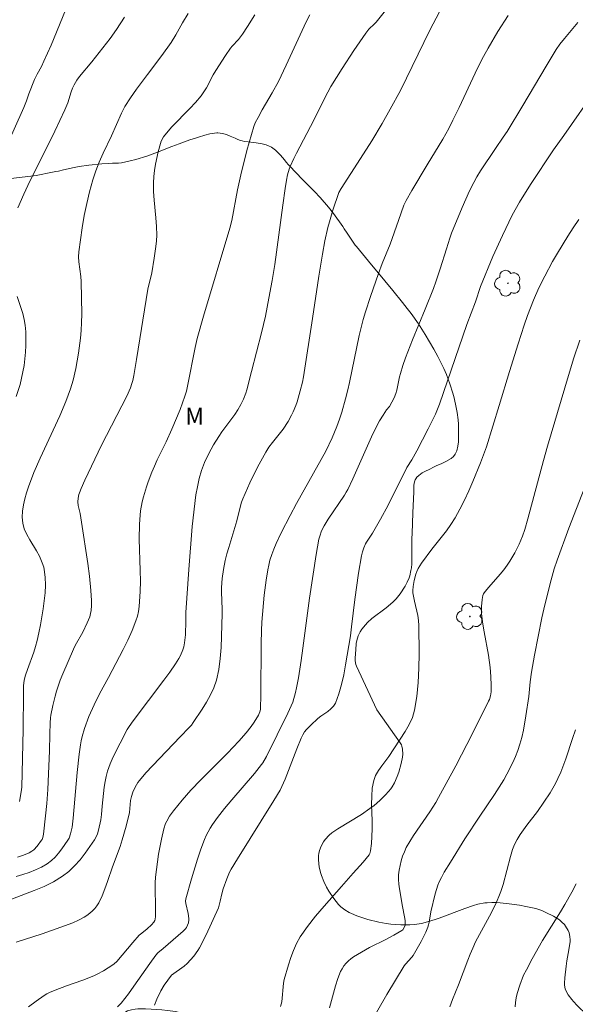
# Model space of a CAD drawing. Units: metres. Extents: x 281188 to 281705, y 1668243 to 1668807.
# Drawn here: x 281245 to 281294, y 1668666 to 1668753 of the extents above; entities that cross this region are included whole.
import ezdxf

# ---------------------------------------------------------------- set-up
doc = ezdxf.new("R2010")
doc.units = ezdxf.units.M
doc.header["$MEASUREMENT"] = 0
for name, color, linetype, lineweight, true_color in [('Arvores_Isoladas', 7, 'Continuous', 18, 0x00ff33), ('Curvas_Intermediarias', 7, 'Continuous', 9, 0x783c14), ('Curvas_Mestras', 7, 'Continuous', 20, 0x783c14), ('Topon_Vegetacao', 7, 'Continuous', 9, 0x00ff33), ('Vegetacao', 7, 'Orla8', 9, 0x00ff33)]:
    doc.layers.add(name, color=color, linetype=linetype, lineweight=lineweight, true_color=true_color)
doc.styles.add('Arial', font='arial.ttf', dxfattribs={"height": 1.5})
doc.styles.get("Standard").update_dxf_attribs({"font": 'arial.ttf'})
doc.linetypes.add('Orla8', pattern='A,6,-0.5,["V",Standard,S=1,R=0,X=-0.5,Y=-1],-0.5,6,-0.5,["V",Standard,S=1,R=0,X=-0.5,Y=-1],-0.5', length=14)

# ---------------------------------------------------------------- blocks, each defined once
blk = doc.blocks.new('Arvore')
at = {"layer": 'Arvores_Isoladas'}
blk.add_lwpolyline([(-0.718, 0.493, 0.872324), (-0.722, -0.551, 0.862983), (0.284, -0.827, 0.900105), (0.89, 0.029, 0.863155), (0.262, 0.861, 0.882486)], format="xyb", close=True, dxfattribs=at)
blk.add_circle((0, 0), 0.0286, dxfattribs=at)

msp = doc.modelspace()

# ---------------------------------------------------------------- linework, layer by layer
at = {"layer": 'Curvas_Intermediarias', "flags": 128}
for points, elevation in [([(281281.944, 1668753.236), (281281.115, 1668751.595), (281278.507, 1668746.268), (281277.609, 1668744.615), (281276.901, 1668743.372), (281275.989, 1668741.819), (281274.989, 1668740.258), (281273.257, 1668737.61), (281273.069, 1668737.266), (281272.54, 1668735.693), (281272.235, 1668734.684), (281272.1, 1668734.175), (281271.835, 1668733.001), (281271.61, 1668731.817), (281271.28, 1668729.881), (281270.722, 1668726.124), (281269.929, 1668720.986), (281269.836, 1668720.518), (281269.648, 1668719.744), (281269.382, 1668718.766), (281269.271, 1668718.449), (281269.025, 1668717.873), (281268.887, 1668717.59), (281268.582, 1668717.04), (281268.129, 1668716.359), (281267.186, 1668715.161), (281266.886, 1668714.753), (281266.614, 1668714.328), (281265.879, 1668712.988), (281265.206, 1668711.61), (281264.588, 1668710.21), (281264.469, 1668709.893), (281264.372, 1668709.568), (281264.047, 1668708.241), (281263.333, 1668705.91), (281263.167, 1668705.324), (281263.02, 1668704.734), (281262.863, 1668703.948), (281262.753, 1668703.153), (281262.686, 1668702.354), (281262.679, 1668701.969), (281262.761, 1668700.422), (281262.755, 1668700.036), (281262.649, 1668697.067), (281262.577, 1668696.084), (281262.452, 1668695.116), (281262.25, 1668694.173), (281262.027, 1668693.51), (281261.73, 1668692.866), (281261.378, 1668692.239), (281260.993, 1668691.624), (281260.2, 1668690.423), (281260.033, 1668690.193), (281259.845, 1668689.978), (281259.025, 1668689.169), (281257.208, 1668687.267), (281256.019, 1668685.982), (281255.45, 1668685.321), (281255.307, 1668685.133), (281255.061, 1668684.723), (281254.863, 1668684.288), (281254.726, 1668683.899), (281254.664, 1668683.546), (281254.551, 1668682.47), (281254.257, 1668681.262), (281253.924, 1668680.064), (281253.731, 1668679.478), (281253.07, 1668677.675), (281252.629, 1668676.375), (281252.394, 1668675.733), (281252.135, 1668675.107), (281251.84, 1668674.505), (281251.682, 1668674.249), (281251.495, 1668674.007), (281251.282, 1668673.78), (281251.05, 1668673.572), (281250.804, 1668673.386), (281250.549, 1668673.224), (281250.058, 1668672.968), (281249.546, 1668672.741), (281248.487, 1668672.344), (281246.85, 1668671.767), (281244.552, 1668671.016)], 176), ([(281244.834, 1668683.44), (281245.002, 1668684.295), (281245.04, 1668684.708), (281245.169, 1668689.83), (281245.183, 1668693.008), (281245.203, 1668693.643), (281245.231, 1668693.968), (281245.288, 1668694.29), (281245.369, 1668694.606), (281245.536, 1668695.119), (281246.094, 1668696.641), (281246.263, 1668697.152), (281246.405, 1668697.671), (281246.562, 1668698.366), (281246.702, 1668699.067), (281246.935, 1668700.48), (281247.107, 1668701.896), (281247.141, 1668702.581), (281247.113, 1668703.269), (281247.032, 1668703.947), (281246.99, 1668704.15), (281246.857, 1668704.547), (281246.6, 1668705.124), (281246.344, 1668705.614), (281245.757, 1668706.576), (281245.485, 1668707.059), (281245.267, 1668707.55), (281245.133, 1668708.055), (281245.088, 1668708.574), (281245.109, 1668709.109), (281245.183, 1668709.654), (281245.3, 1668710.198), (281245.45, 1668710.732), (281245.621, 1668711.248), (281246.111, 1668712.525), (281246.655, 1668713.786), (281248.396, 1668717.539), (281248.942, 1668718.802), (281249.359, 1668719.918), (281249.582, 1668720.679), (281249.81, 1668721.724), (281250.048, 1668723.055), (281250.226, 1668724.395), (281250.286, 1668725.066), (281250.326, 1668725.788), (281250.344, 1668726.512), (281250.332, 1668727.963), (281250.291, 1668729.414), (281250.26, 1668729.848), (281250.089, 1668731.152), (281250.064, 1668731.585), (281250.085, 1668732.015), (281250.219, 1668733.082), (281250.379, 1668734.152), (281250.567, 1668735.22), (281250.785, 1668736.283), (281251.035, 1668737.335), (281251.319, 1668738.374), (281251.583, 1668739.172), (281251.895, 1668739.955), (281252.238, 1668740.729), (281252.962, 1668742.265), (281253.851, 1668744.265), (281254.162, 1668744.857), (281254.656, 1668745.634), (281255.187, 1668746.389), (281256.144, 1668747.704), (281257.418, 1668749.384), (281258.236, 1668750.524), (281258.656, 1668751.201), (281259.239, 1668752.247), (281259.755, 1668753.095)], 172), ([(281270.484, 1668752.952), (281270.168, 1668752.338), (281268.42, 1668748.511), (281267.735, 1668747.084), (281267.177, 1668746.065), (281266.292, 1668744.562), (281265.922, 1668743.899), (281265.68, 1668743.424), (281265.554, 1668743.093), (281264.943, 1668740.971), (281264.402, 1668738.828), (281264.115, 1668737.489), (281263.598, 1668734.799), (281263.44, 1668734.121), (281261.091, 1668726.329), (281260.535, 1668724.369), (281260.351, 1668723.576), (281259.696, 1668720.153), (281259.59, 1668719.704), (281259.462, 1668719.261), (281259.042, 1668718.085), (281258.315, 1668716.353), (281257.816, 1668715.238), (281257.02, 1668713.635), (281256.766, 1668713.096), (281256.53, 1668712.55), (281256.202, 1668711.69), (281256.053, 1668711.254), (281255.793, 1668710.371), (281255.686, 1668709.925), (281255.546, 1668709.146), (281255.498, 1668708.751), (281255.438, 1668707.957), (281255.42, 1668706.635), (281255.505, 1668703.852), (281255.52, 1668702.926), (281255.505, 1668702.001), (281255.458, 1668701.126), (281255.414, 1668700.689), (281255.348, 1668700.256), (281255.254, 1668699.832), (281255.125, 1668699.42), (281254.785, 1668698.566), (281254.403, 1668697.723), (281253.994, 1668696.889), (281252.717, 1668694.406), (281251.921, 1668692.971), (281251.432, 1668692), (281250.962, 1668690.962), (281250.582, 1668689.902), (281250.374, 1668689.183), (281250.29, 1668688.819), (281250.223, 1668688.452), (281250.109, 1668687.642), (281249.936, 1668686.011), (281249.585, 1668681.981), (281249.484, 1668681.2), (281249.362, 1668680.595), (281249.222, 1668680.214), (281249.123, 1668680.041), (281248.591, 1668679.275), (281248.301, 1668678.9), (281247.99, 1668678.547), (281247.656, 1668678.229), (281247.294, 1668677.958), (281246.792, 1668677.664), (281246.257, 1668677.405), (281245.698, 1668677.182), (281245.125, 1668676.991), (281244.546, 1668676.833)], 174), ([(281265.649, 1668752.965), (281264.995, 1668751.94), (281264.545, 1668751.267), (281264.184, 1668750.779), (281263.624, 1668750.182), (281263.496, 1668750.023), (281263.038, 1668749.377), (281262.177, 1668748.044), (281261.961, 1668747.669), (281261.355, 1668746.515), (281261.133, 1668746.146), (281260.884, 1668745.796), (281260.404, 1668745.228), (281259.893, 1668744.683), (281258.316, 1668743.08), (281257.824, 1668742.521), (281257.572, 1668742.173), (281257.367, 1668741.792), (281257.287, 1668741.592), (281257.094, 1668740.855), (281256.869, 1668739.766), (281256.784, 1668739.216), (281256.724, 1668738.664), (281256.691, 1668738.114), (281256.696, 1668737.346), (281256.747, 1668736.576), (281256.899, 1668735.033), (281256.956, 1668734.262), (281256.973, 1668733.493), (281256.95, 1668732.987), (281256.901, 1668732.482), (281256.752, 1668731.474), (281256.526, 1668730.179), (281256.196, 1668728.738), (281255.173, 1668722.497), (281254.939, 1668721.103), (281254.849, 1668720.663), (281254.769, 1668720.377), (281254.635, 1668720), (281254.313, 1668719.266), (281252.081, 1668714.925), (281250.608, 1668711.839), (281250.282, 1668711.097), (281250.138, 1668710.72), (281250.089, 1668710.568), (281250.02, 1668710.252), (281249.991, 1668709.931), (281250.012, 1668709.595), (281250.194, 1668708.887), (281250.327, 1668708.125), (281250.868, 1668704.469), (281251.013, 1668703.373), (281251.132, 1668702.111), (281251.193, 1668701.214), (281251.195, 1668700.769), (281251.166, 1668700.33), (281251.118, 1668700.052), (281251.042, 1668699.777), (281250.829, 1668699.237), (281250.439, 1668698.407), (281249.77, 1668697.229), (281249.62, 1668696.926), (281249.128, 1668695.83), (281248.663, 1668694.721), (281248.447, 1668694.161), (281248.113, 1668693.188), (281247.994, 1668692.774), (281247.79, 1668691.935), (281247.619, 1668691.091), (281247.584, 1668690.86), (281247.544, 1668690.392), (281247.509, 1668689.396), (281247.492, 1668687.941), (281247.415, 1668685.884), (281247.346, 1668684.515), (281247.258, 1668683.285), (281247.151, 1668682.194), (281246.951, 1668680.565), (281246.897, 1668680.285), (281246.83, 1668680.109), (281246.784, 1668680.03), (281246.404, 1668679.503), (281246.107, 1668679.193), (281245.94, 1668679.068), (281245.708, 1668678.932), (281245.202, 1668678.707), (281244.671, 1668678.547)], 173), ([(281254.116, 1668752.745), (281253.427, 1668751.669), (281252.85, 1668750.864), (281251.224, 1668748.802), (281250.137, 1668747.504), (281249.917, 1668747.202), (281249.659, 1668746.782), (281249.518, 1668746.488), (281249.399, 1668746.172), (281249.097, 1668745.199), (281248.86, 1668744.565), (281247.973, 1668742.694), (281245.581, 1668737.874), (281245.229, 1668737.13), (281244.697, 1668735.917)], 171), ([(281245.633, 1668665.315), (281246.322, 1668665.823), (281247.023, 1668666.312), (281247.254, 1668666.452), (281247.495, 1668666.575), (281247.998, 1668666.785), (281248.988, 1668667.162), (281250.444, 1668667.67), (281251.397, 1668668.047), (281251.691, 1668668.184), (281252.265, 1668668.488), (281253.085, 1668669.009), (281253.208, 1668669.105), (281253.432, 1668669.326), (281254.851, 1668670.992), (281255.42, 1668671.629), (281255.65, 1668671.829), (281256.135, 1668672.202), (281256.501, 1668672.547), (281256.713, 1668672.797), (281256.793, 1668672.933), (281256.836, 1668673.048), (281256.869, 1668673.302), (281256.869, 1668674.211), (281256.831, 1668675.749), (281256.837, 1668676.26), (281256.868, 1668676.769), (281256.939, 1668677.444), (281257.131, 1668678.793), (281257.383, 1668680.132), (281257.589, 1668681.032), (281257.75, 1668681.502), (281257.852, 1668681.729), (281258.101, 1668682.152), (281258.45, 1668682.631), (281259.201, 1668683.56), (281259.995, 1668684.458), (281260.856, 1668685.382), (281263.222, 1668687.724), (281264.223, 1668688.793), (281264.868, 1668689.526), (281265.324, 1668690.086), (281265.593, 1668690.475), (281265.951, 1668691.085), (281266.08, 1668691.378), (281266.131, 1668691.585), (281266.141, 1668691.691), (281266.171, 1668692.832), (281266.195, 1668697.415), (281266.217, 1668698.56), (281266.256, 1668699.294), (281266.472, 1668701.678), (281266.645, 1668703.024), (281266.774, 1668703.91), (281266.861, 1668704.346), (281266.975, 1668704.775), (281267.138, 1668705.272), (281267.324, 1668705.763), (281267.527, 1668706.248), (281267.974, 1668707.204), (281268.764, 1668708.735), (281269.333, 1668709.788), (281271.899, 1668714.395), (281272.467, 1668715.595), (281272.887, 1668716.59), (281273.121, 1668717.246), (281273.312, 1668717.856), (281273.652, 1668719.031), (281273.859, 1668719.82), (281274.009, 1668720.479), (281274.863, 1668724.635), (281275.205, 1668726.037), (281275.404, 1668726.723), (281275.845, 1668728.086), (281276.563, 1668730.111), (281276.899, 1668730.98), (281277.6, 1668732.707), (281278.328, 1668734.805), (281278.819, 1668736.132), (281279.022, 1668736.571), (281279.498, 1668737.435), (281280.855, 1668739.702), (281282.245, 1668741.971), (281282.776, 1668742.909), (281283.15, 1668743.647), (281283.688, 1668744.764), (281285.095, 1668747.797), (281285.461, 1668748.547), (281285.847, 1668749.286), (281286.254, 1668750.022), (281287.105, 1668751.477), (281288.011, 1668752.897)], 177), ([(281294.17, 1668752.283), (281292.99, 1668750.873), (281292.589, 1668750.366), (281292.268, 1668749.906), (281291.375, 1668748.434), (281289.318, 1668744.953), (281287.93, 1668742.644), (281287.597, 1668742.145), (281286.903, 1668741.164), (281285.579, 1668739.172), (281285.27, 1668738.662), (281284.983, 1668738.14), (281284.621, 1668737.415), (281283.954, 1668735.935), (281283.022, 1668733.683), (281282.861, 1668733.229), (281282.586, 1668732.302), (281282.019, 1668730.533), (281281.626, 1668729.359), (281281.414, 1668728.778), (281280.689, 1668726.955), (281279.561, 1668724.236), (281278.946, 1668722.65), (281278.714, 1668721.968), (281278.503, 1668721.281), (281278.427, 1668720.988), (281278.18, 1668719.804), (281278.097, 1668719.515), (281277.943, 1668719.118), (281277.552, 1668718.358), (281277.286, 1668718.06), (281276.967, 1668717.582), (281276.658, 1668717.096), (281276.383, 1668716.593), (281275.949, 1668715.673), (281274.298, 1668711.952), (281273.859, 1668711.035), (281273.719, 1668710.777), (281273.563, 1668710.526), (281272.117, 1668708.4), (281271.753, 1668707.811), (281271.538, 1668707.37), (281271.369, 1668706.909), (281271.291, 1668706.626), (281271.06, 1668705.278), (281270.479, 1668701.427), (281269.884, 1668697.009), (281269.728, 1668695.906), (281269.484, 1668694.37), (281269.318, 1668693.5), (281269.22, 1668693.07), (281268.981, 1668692.223), (281268.86, 1668691.895), (281268.567, 1668691.255), (281266.668, 1668687.438), (281266.358, 1668686.881), (281266.235, 1668686.709), (281265.598, 1668685.921), (281263.613, 1668683.609), (281262.962, 1668682.83), (281262.333, 1668682.037), (281261.892, 1668681.422), (281261.688, 1668681.102), (281261.499, 1668680.774), (281261.329, 1668680.437), (281261.18, 1668680.092), (281260.863, 1668679.238), (281260.57, 1668678.372), (281260.033, 1668676.62), (281259.526, 1668674.863), (281259.507, 1668674.648), (281259.535, 1668674.43), (281259.749, 1668673.554), (281259.815, 1668673.118), (281259.812, 1668672.994), (281259.764, 1668672.744), (281259.603, 1668672.323), (281259.522, 1668672.212), (281259.313, 1668671.991), (281257.529, 1668670.473), (281257.073, 1668670.071), (281256.888, 1668669.879), (281256.355, 1668669.145), (281254.954, 1668667.122), (281254.477, 1668666.458), (281253.835, 1668665.628), (281253.504, 1668665.296)], 178), ([(281295.85, 1668746.475), (281292.957, 1668742.299), (281292.026, 1668741.023), (281289.995, 1668737.967), (281289.032, 1668736.408), (281288.392, 1668735.25), (281287.513, 1668733.466), (281286.667, 1668731.6), (281285.569, 1668728.965), (281285.126, 1668727.607), (281284.366, 1668725.615), (281281.952, 1668718.571), (281281.734, 1668717.978), (281281.609, 1668717.689), (281280.965, 1668716.373), (281279.94, 1668714.426), (281279.514, 1668713.64), (281279.083, 1668712.961), (281277.431, 1668709.63), (281276.75, 1668708.395), (281276.039, 1668707.176), (281275.512, 1668706.379), (281275.423, 1668706.212), (281275.278, 1668705.868), (281275.161, 1668705.511), (281275.073, 1668705.147), (281274.81, 1668703.627), (281274.482, 1668701.295), (281274.193, 1668698.88), (281274.081, 1668698.078), (281273.651, 1668695.53), (281273.49, 1668694.653), (281273.301, 1668693.79), (281273.068, 1668692.953), (281272.776, 1668692.155), (281272.603, 1668691.871), (281272.363, 1668691.628), (281272.079, 1668691.411), (281271.472, 1668690.999), (281271.195, 1668690.774), (281270.59, 1668690.209), (281270.208, 1668689.812), (281270.033, 1668689.604), (281269.868, 1668689.346), (281269.737, 1668689.064), (281269.35, 1668688.112), (281268.308, 1668685.441), (281268.022, 1668684.786), (281267.864, 1668684.464), (281267.323, 1668683.532), (281264.092, 1668678.39), (281263.55, 1668677.469), (281263.405, 1668677.196), (281263.156, 1668676.628), (281262.846, 1668675.751), (281262.725, 1668675.309), (281262.584, 1668674.633), (281262.435, 1668674.054), (281261.342, 1668671.663), (281260.753, 1668670.535), (281260.6, 1668670.282), (281260.251, 1668669.801), (281259.661, 1668669.134), (281259.383, 1668668.889), (281258.272, 1668668.094), (281257.629, 1668667.23), (281257.32, 1668666.717), (281256.965, 1668665.994), (281256.763, 1668665.466)], 179), ([(281244.637, 1668728.084), (281245.126, 1668726.565), (281245.253, 1668726.055), (281245.338, 1668725.539), (281245.389, 1668724.949), (281245.41, 1668724.352), (281245.403, 1668723.752), (281245.371, 1668723.152), (281245.317, 1668722.555), (281245.243, 1668721.964), (281245.149, 1668721.411), (281245.029, 1668720.86), (281244.886, 1668720.312), (281244.55, 1668719.229)], 171), ([(281272.245, 1668665.223), (281272.764, 1668667.178), (281272.965, 1668667.814), (281273.209, 1668668.426), (281273.343, 1668668.681), (281273.508, 1668668.924), (281273.698, 1668669.154), (281273.908, 1668669.366), (281274.134, 1668669.56), (281274.37, 1668669.732), (281275.052, 1668670.153), (281275.764, 1668670.539), (281277.218, 1668671.27), (281277.933, 1668671.647), (281278.62, 1668672.053), (281278.706, 1668672.123), (281278.843, 1668672.311), (281278.919, 1668672.532), (281278.93, 1668672.641), (281278.914, 1668672.945), (281278.871, 1668673.253), (281278.679, 1668674.189), (281278.419, 1668675.742), (281278.364, 1668676.156), (281278.335, 1668676.567), (281278.345, 1668676.975), (281278.393, 1668677.386), (281278.469, 1668677.799), (281278.573, 1668678.209), (281278.701, 1668678.613), (281278.852, 1668679.007), (281279.025, 1668679.386), (281279.321, 1668679.931), (281279.653, 1668680.461), (281281.091, 1668682.529), (281281.634, 1668683.364), (281281.883, 1668683.794), (281283.386, 1668686.619), (281284.869, 1668689.457), (281286.302, 1668692.312), (281286.371, 1668692.47), (281286.469, 1668692.804), (281286.52, 1668693.149), (281286.532, 1668693.716), (281286.502, 1668694.512), (281286.431, 1668695.308), (281286.281, 1668696.388), (281285.896, 1668698.435), (281285.781, 1668699.118), (281285.691, 1668699.803), (281285.669, 1668700.098), (281285.672, 1668700.695), (281285.721, 1668701.289), (281285.774, 1668701.658), (281285.84, 1668701.803), (281285.982, 1668702.003), (281286.304, 1668702.392), (281287.309, 1668703.534), (281287.629, 1668703.924), (281287.929, 1668704.328), (281288.166, 1668704.684), (281288.601, 1668705.427), (281288.989, 1668706.196), (281289.291, 1668706.885), (281289.5, 1668707.5), (281289.767, 1668708.441), (281291.149, 1668713.598), (281291.504, 1668714.861), (281293.019, 1668719.992), (281293.809, 1668722.563), (281294.368, 1668724.226)], 181), ([(281295.211, 1668712.276), (281293.398, 1668707.608), (281292.348, 1668704.772), (281292.096, 1668704.004), (281291.824, 1668703.045), (281291.267, 1668700.828), (281291.008, 1668699.694), (281290.343, 1668696.398), (281290.074, 1668694.888), (281289.967, 1668694.023), (281289.845, 1668692.719), (281289.596, 1668691.016), (281289.379, 1668689.748), (281289.24, 1668689.123), (281289.069, 1668688.51), (281288.885, 1668687.969), (281288.673, 1668687.435), (281288.439, 1668686.908), (281287.916, 1668685.879), (281287.637, 1668685.377), (281287.241, 1668684.719), (281286.823, 1668684.074), (281285.511, 1668682.169), (281284.208, 1668680.164), (281282.915, 1668678.106), (281282.368, 1668677.195), (281282.124, 1668676.751), (281281.91, 1668676.294), (281281.82, 1668676.059), (281281.581, 1668675.286), (281281.191, 1668673.706), (281281.041, 1668672.785), (281280.99, 1668672.559), (281280.917, 1668672.342), (281280.735, 1668671.915), (281280.324, 1668671.076), (281279.63, 1668669.857), (281279.514, 1668669.691), (281278.962, 1668669.085), (281278.843, 1668668.92), (281277.304, 1668666.393), (281275.826, 1668663.829)], 182), ([(281293.965, 1668689.784), (281293.72, 1668689.011), (281293.123, 1668687.222), (281292.679, 1668686.049), (281292.428, 1668685.476), (281292.212, 1668685.046), (281291.723, 1668684.212), (281291.189, 1668683.402), (281290.62, 1668682.583), (281289.676, 1668681.36), (281289.076, 1668680.526), (281288.82, 1668680.106), (281288.597, 1668679.666), (281288.417, 1668679.21), (281288.227, 1668678.6), (281287.573, 1668676.121), (281287.383, 1668675.511), (281287.267, 1668675.193), (281286.996, 1668674.571), (281286.545, 1668673.656), (281285.149, 1668671.042), (281284.894, 1668670.508), (281284.664, 1668669.974), (281284.449, 1668669.433), (281283.64, 1668667.247), (281283.115, 1668665.957), (281282.872, 1668665.305)], 183), ([(281288.631, 1668665.319), (281288.664, 1668665.707), (281288.725, 1668666.094), (281288.812, 1668666.479), (281289.044, 1668667.233), (281289.395, 1668668.099), (281289.631, 1668668.592), (281290.149, 1668669.56), (281291.07, 1668671.161), (281292.644, 1668673.714), (281293.027, 1668674.359), (281293.646, 1668675.432), (281294.023, 1668676.164)], 184)]:
    msp.add_lwpolyline(points, dxfattribs=dict(at, elevation=elevation))
at = {"layer": 'Curvas_Mestras', "flags": 128}
for points, elevation in [([(281249.166, 1668754.035), (281247.626, 1668750.298), (281247.004, 1668748.858), (281246.772, 1668748.403), (281246.397, 1668747.734), (281246.173, 1668747.255), (281245.676, 1668745.979), (281245.47, 1668745.352), (281245.234, 1668744.788), (281242.137, 1668737.905)], 170), ([(281277.191, 1668753.341), (281276.367, 1668752.325), (281276.215, 1668752.16), (281275.726, 1668751.691), (281275.434, 1668751.351), (281274.372, 1668749.8), (281273.346, 1668748.221), (281272.362, 1668746.618), (281272.089, 1668746.135), (281271.833, 1668745.643), (281270.858, 1668743.646), (281269.317, 1668740.736), (281269.081, 1668740.261), (281268.763, 1668739.552), (281268.678, 1668739.317), (281268.535, 1668738.838), (281268.43, 1668738.35), (281268.307, 1668737.622), (281268.098, 1668736.156), (281267.406, 1668730.89), (281267.173, 1668729.491), (281266.883, 1668727.916), (281266.566, 1668726.347), (281266.234, 1668724.875), (281265.334, 1668721.442), (281264.944, 1668719.838), (281264.844, 1668719.526), (281264.646, 1668719.018), (281264.412, 1668718.524), (281264.142, 1668718.051), (281263.878, 1668717.652), (281262.729, 1668716.11), (281262.461, 1668715.713), (281261.998, 1668714.963), (281261.565, 1668714.193), (281261.187, 1668713.401), (281260.928, 1668712.708), (281260.724, 1668711.992), (281260.556, 1668711.269), (281260.431, 1668710.547), (281260.101, 1668707.76), (281259.807, 1668703.955), (281259.542, 1668700.148), (281259.552, 1668699.423), (281259.503, 1668698.185), (281259.432, 1668697.465), (281259.361, 1668697.115), (281259.283, 1668696.852), (281259.065, 1668696.342), (281258.933, 1668696.095), (281258.637, 1668695.622), (281258.126, 1668694.887), (281257.597, 1668694.163), (281254.872, 1668690.569), (281254.52, 1668690.072), (281254.365, 1668689.811), (281253.724, 1668688.613), (281253.127, 1668687.39), (281252.862, 1668686.767), (281252.629, 1668686.136), (281252.498, 1668685.677), (281252.402, 1668685.206), (281252.331, 1668684.728), (281252.133, 1668683.042), (281252.085, 1668682.313), (281252.018, 1668681.835), (281251.819, 1668680.906), (281251.729, 1668680.605), (281251.613, 1668680.318), (281251.462, 1668680.052), (281250.64, 1668678.882), (281250.192, 1668678.311), (281249.713, 1668677.771), (281249.2, 1668677.278), (281248.649, 1668676.848), (281247.855, 1668676.363), (281247.011, 1668675.946), (281246.132, 1668675.575), (281243.449, 1668674.549)], 175), ([(281294.273, 1668734.866), (281293.78, 1668734.146), (281293.302, 1668733.413), (281292.391, 1668731.919), (281291.954, 1668731.162), (281291.252, 1668729.883), (281290.737, 1668728.829), (281290.269, 1668727.753), (281289.746, 1668726.385), (281289.454, 1668725.555), (281288.903, 1668723.882), (281288.13, 1668721.453), (281287.223, 1668718.435), (281286.102, 1668714.797), (281285.858, 1668714.085), (281285.592, 1668713.38), (281284.91, 1668711.723), (281284.548, 1668710.901), (281284.166, 1668710.089), (281283.763, 1668709.291), (281283.332, 1668708.51), (281282.969, 1668707.931), (281282.57, 1668707.373), (281281.288, 1668705.75), (281280.369, 1668704.508), (281280.068, 1668704.03), (281279.946, 1668703.779), (281279.852, 1668703.526), (281279.716, 1668702.995), (281279.628, 1668702.45), (281279.586, 1668702.083), (281279.606, 1668701.887), (281279.747, 1668701.163), (281280.035, 1668699.874), (281280.1, 1668699.442), (281280.127, 1668699.008), (281280.154, 1668696.495), (281280.141, 1668695.232), (281280.084, 1668693.976), (281279.963, 1668692.738), (281279.759, 1668691.528), (281279.563, 1668690.875), (281279.275, 1668690.247), (281278.923, 1668689.637), (281277.493, 1668687.417), (281276.861, 1668686.597), (281276.563, 1668686.184), (281276.315, 1668685.754), (281276.144, 1668685.3), (281276.016, 1668684.619), (281275.963, 1668683.914), (281275.96, 1668683.194), (281276, 1668681.738), (281275.993, 1668681.018), (281275.933, 1668679.739), (281275.863, 1668679.096), (281275.794, 1668678.85), (281275.734, 1668678.742), (281275.482, 1668678.405), (281275.209, 1668678.079), (281274.338, 1668677.128), (281273.3, 1668675.931), (281271.755, 1668674.201), (281271.004, 1668673.322), (281270.294, 1668672.42), (281269.644, 1668671.483), (281269.318, 1668670.907), (281269.044, 1668670.298), (281268.811, 1668669.665), (281268.606, 1668669.018), (281268.238, 1668667.722), (281268.168, 1668667.403), (281268.13, 1668667.077), (281268.062, 1668666.086), (281268.009, 1668665.763), (281267.893, 1668665.327)], 180)]:
    msp.add_lwpolyline(points, dxfattribs=dict(at, elevation=elevation))
at = {"layer": 'Vegetacao', "flags": 128}
msp.add_lwpolyline([(281204.243, 1668743.573), (281204.433, 1668743.605), (281205.492, 1668743.802), (281206.013, 1668743.86), (281206.531, 1668743.865), (281206.79, 1668743.841), (281206.92, 1668743.814), (281207.176, 1668743.713), (281207.424, 1668743.568), (281207.748, 1668743.353), (281207.907, 1668743.253), (281208.074, 1668743.153), (281208.401, 1668742.956), (281208.72, 1668742.761), (281209.336, 1668742.372), (281210.12, 1668741.844), (281210.5, 1668741.568), (281210.875, 1668741.282), (281211.062, 1668741.134), (281211.433, 1668740.827), (281211.618, 1668740.667), (281211.896, 1668740.417), (281212.053, 1668740.26), (281212.342, 1668739.894), (281212.595, 1668739.477), (281212.869, 1668738.874), (281212.976, 1668738.566), (281213.009, 1668738.439), (281213.039, 1668738.177), (281213.025, 1668737.911), (281212.995, 1668737.736), (281212.894, 1668737.404), (281212.689, 1668736.984), (281212.369, 1668736.436), (281212.227, 1668736.159), (281212.142, 1668735.982), (281212.037, 1668735.739), (281212.003, 1668735.618), (281211.991, 1668735.437), (281212.01, 1668735.348), (281212.038, 1668735.281), (281212.128, 1668735.158), (281212.252, 1668735.054), (281212.347, 1668734.998), (281212.55, 1668734.92), (281212.946, 1668734.846), (281213.21, 1668734.822), (281213.739, 1668734.818), (281215.515, 1668734.906), (281215.941, 1668734.912), (281216.794, 1668734.895), (281217.191, 1668734.854), (281217.382, 1668734.794), (281217.568, 1668734.689), (281217.659, 1668734.617), (281217.766, 1668734.51), (281217.928, 1668734.287), (281218.04, 1668734.054), (281218.19, 1668733.57), (281218.22, 1668733.436), (281218.245, 1668733.166), (281218.272, 1668732.624), (281218.342, 1668732.357), (281218.487, 1668732.019), (281218.822, 1668731.379), (281219.214, 1668730.781), (281219.608, 1668730.281), (281219.822, 1668730.041), (281220.16, 1668729.693), (281220.345, 1668729.528), (281220.469, 1668729.436), (281220.732, 1668729.298), (281220.951, 1668729.238), (281221.07, 1668729.223), (281221.551, 1668729.209), (281221.791, 1668729.221), (281222.773, 1668729.319), (281223.297, 1668729.413), (281224.004, 1668729.565), (281224.359, 1668729.625), (281224.775, 1668729.661), (281225.34, 1668729.663), (281225.62, 1668729.656), (281226.023, 1668729.631), (281226.218, 1668729.592), (281226.503, 1668729.479), (281226.605, 1668729.414), (281226.775, 1668729.254), (281226.91, 1668729.063), (281226.984, 1668728.923), (281227.106, 1668728.624), (281227.151, 1668728.472), (281227.198, 1668728.158), (281227.238, 1668727.521), (281227.304, 1668727.21), (281227.491, 1668726.593), (281227.602, 1668726.285), (281227.739, 1668726.002), (281227.82, 1668725.874), (281228.017, 1668725.658), (281228.134, 1668725.574), (281228.339, 1668725.485), (281228.644, 1668725.44), (281229.054, 1668725.447), (281229.258, 1668725.441), (281229.952, 1668725.355), (281230.877, 1668725.231), (281231.339, 1668725.202), (281231.437, 1668725.207), (281231.625, 1668725.251), (281231.807, 1668725.33), (281232.159, 1668725.544), (281232.656, 1668725.866), (281232.888, 1668726.034), (281233.203, 1668726.312), (281233.462, 1668726.64), (281233.566, 1668726.829), (281233.77, 1668727.348), (281233.992, 1668728.047), (281234.125, 1668728.4), (281234.431, 1668729.117), (281234.634, 1668729.594), (281235.042, 1668730.55), (281235.656, 1668731.984), (281236.887, 1668734.851), (281238.169, 1668737.792), (281238.852, 1668739.255), (281238.902, 1668739.338), (281239.034, 1668739.477), (281239.199, 1668739.586), (281239.572, 1668739.757), (281239.967, 1668739.879), (281240.167, 1668739.907), (281240.463, 1668739.903), (281240.72, 1668739.853), (281240.842, 1668739.805), (281240.993, 1668739.696), (281241.16, 1668739.49), (281241.452, 1668739.068), (281241.704, 1668738.704), (281241.848, 1668738.547), (281241.924, 1668738.492), (281242.101, 1668738.423), (281242.303, 1668738.395), (281242.729, 1668738.405), (281243.804, 1668738.474), (281244.34, 1668738.525), (281246.085, 1668738.735), (281246.314, 1668738.771), (281246.749, 1668738.848), (281247.312, 1668738.96), (281247.602, 1668739.019), (281247.905, 1668739.08), (281248.064, 1668739.11), (281248.288, 1668739.155), (281248.741, 1668739.257), (281249.66, 1668739.471), (281250.124, 1668739.559), (281250.972, 1668739.675), (281252.105, 1668739.784), (281252.67, 1668739.834), (281253.072, 1668739.852), (281253.603, 1668739.867), (281253.866, 1668739.897), (281254.626, 1668740.052), (281255.122, 1668740.181), (281256.093, 1668740.487), (281257.047, 1668740.837), (281258.307, 1668741.333), (281258.94, 1668741.578), (281259.9, 1668741.921), (281260.388, 1668742.076), (281260.659, 1668742.16), (281261.221, 1668742.331), (281261.648, 1668742.441), (281262.066, 1668742.511), (281262.268, 1668742.526), (281262.379, 1668742.527), (281262.586, 1668742.515), (281262.779, 1668742.487), (281262.901, 1668742.46), (281263.132, 1668742.39), (281263.459, 1668742.257), (281263.894, 1668742.055), (281264.125, 1668741.958), (281264.375, 1668741.871), (281264.51, 1668741.833), (281264.724, 1668741.786), (281265.055, 1668741.736), (281265.758, 1668741.66), (281266.271, 1668741.576), (281266.647, 1668741.468), (281266.833, 1668741.395), (281267.101, 1668741.262), (281267.347, 1668741.098), (281267.459, 1668741.004), (281267.615, 1668740.854), (281267.899, 1668740.551), (281268.246, 1668740.14), (281268.42, 1668739.931), (281268.603, 1668739.721), (281268.7, 1668739.615), (281269.861, 1668738.424), (281270.912, 1668737.36), (281271.424, 1668736.816), (281272.154, 1668735.976), (281272.587, 1668735.409), (281273.404, 1668734.249), (281273.541, 1668734.053), (281273.803, 1668733.662), (281274.146, 1668733.14), (281274.325, 1668732.879), (281274.517, 1668732.619), (281274.618, 1668732.489), (281275.675, 1668731.196), (281277.122, 1668729.473), (281277.838, 1668728.611), (281278.686, 1668727.557), (281279.106, 1668727.024), (281279.449, 1668726.576), (281280.095, 1668725.662), (281280.697, 1668724.723), (281281.45, 1668723.432), (281281.813, 1668722.769), (281282.333, 1668721.717), (281282.564, 1668721.182), (281282.872, 1668720.368), (281283.136, 1668719.539), (281283.25, 1668719.119), (281283.444, 1668718.269), (281283.524, 1668717.839), (281283.62, 1668717.187), (281283.649, 1668716.8), (281283.638, 1668716.023), (281283.627, 1668715.232), (281283.589, 1668714.838), (281283.492, 1668714.445), (281283.413, 1668714.25), (281283.347, 1668714.131), (281283.181, 1668713.929), (281282.981, 1668713.767), (281282.531, 1668713.51), (281282.166, 1668713.329), (281281.677, 1668713.103), (281281.434, 1668712.984), (281281.096, 1668712.828), (281280.648, 1668712.625), (281280.429, 1668712.503), (281280.116, 1668712.266), (281279.967, 1668712.113), (281279.868, 1668711.979), (281279.816, 1668711.887), (281279.745, 1668711.698), (281279.695, 1668711.403), (281279.679, 1668710.802), (281279.626, 1668709.583), (281279.601, 1668708.973), (281279.566, 1668708.058), (281279.537, 1668707.147), (281279.526, 1668706.693), (281279.498, 1668704.449), (281279.473, 1668704.094), (281279.437, 1668703.86), (281279.327, 1668703.393), (281279.265, 1668703.203), (281279.108, 1668702.837), (281278.917, 1668702.487), (281278.481, 1668701.811), (281278.369, 1668701.651), (281278.12, 1668701.352), (281277.846, 1668701.076), (281277.243, 1668700.571), (281275.98, 1668699.611), (281275.592, 1668699.261), (281275.411, 1668699.074), (281275.087, 1668698.667), (281274.946, 1668698.444), (281274.766, 1668698.082), (281274.643, 1668697.677), (281274.602, 1668697.406), (281274.568, 1668696.861), (281274.542, 1668696.533), (281274.508, 1668696.091), (281274.511, 1668695.873), (281274.565, 1668695.558), (281274.621, 1668695.409), (281276.425, 1668691.566), (281278.489, 1668688.623), (281278.587, 1668688.451), (281278.635, 1668688.328), (281278.693, 1668688.067), (281278.703, 1668687.65), (281278.673, 1668687.368), (281278.564, 1668686.824), (281278.354, 1668686.045), (281278.222, 1668685.662), (281277.973, 1668685.105), (281277.764, 1668684.748), (281277.645, 1668684.575), (281277.445, 1668684.325), (281277.199, 1668684.052), (281276.694, 1668683.554), (281276.171, 1668683.105), (281275.81, 1668682.826), (281275.057, 1668682.296), (281272.967, 1668681.032), (281272.446, 1668680.671), (281272.202, 1668680.467), (281271.848, 1668680.085), (281271.711, 1668679.897), (281271.491, 1668679.51), (281271.343, 1668679.116), (281271.283, 1668678.852), (281271.259, 1668678.676), (281271.251, 1668678.33), (281271.286, 1668677.941), (281271.327, 1668677.682), (281271.449, 1668677.166), (281271.53, 1668676.909), (281271.73, 1668676.395), (281271.98, 1668675.883), (281272.173, 1668675.544), (281272.619, 1668674.868), (281273.03, 1668674.362), (281273.243, 1668674.15), (281273.587, 1668673.875), (281273.973, 1668673.645), (281274.186, 1668673.543), (281274.666, 1668673.345), (281275.627, 1668673.019), (281276.591, 1668672.785), (281277.238, 1668672.676), (281277.67, 1668672.623), (281278.54, 1668672.561), (281279.348, 1668672.55), (281279.752, 1668672.574), (281280.155, 1668672.632), (281280.356, 1668672.677), (281280.884, 1668672.821), (281281.579, 1668673.035), (281281.923, 1668673.153), (281284.187, 1668674.011), (281284.96, 1668674.264), (281285.352, 1668674.369), (281285.953, 1668674.487), (281286.162, 1668674.513), (281286.586, 1668674.533), (281287.014, 1668674.522), (281287.868, 1668674.446), (281289.025, 1668674.293), (281289.601, 1668674.189), (281290.46, 1668673.989), (281291.002, 1668673.808), (281291.35, 1668673.659), (281292.034, 1668673.307), (281292.549, 1668672.992), (281292.78, 1668672.803), (281292.995, 1668672.577), (281293.096, 1668672.445), (281293.328, 1668672.047), (281293.409, 1668671.845), (281293.485, 1668671.539), (281293.505, 1668671.23), (281293.494, 1668671.075), (281293.388, 1668670.347), (281293.218, 1668669.378), (281293.145, 1668668.893), (281293.025, 1668667.887), (281292.995, 1668667.387), (281293.001, 1668667.217), (281293.075, 1668666.891), (281293.217, 1668666.577), (281293.342, 1668666.373), (281293.642, 1668665.972), (281293.797, 1668665.786), (281294.112, 1668665.431), (281294.328, 1668665.209), (281294.78, 1668664.803), (281295.143, 1668664.532), (281295.532, 1668664.294), (281295.737, 1668664.187), (281296.06, 1668664.044), (281296.35, 1668663.934), (281296.931, 1668663.754), (281297.516, 1668663.625), (281297.908, 1668663.566), (281298.702, 1668663.509), (281299.341, 1668663.505), (281300.194, 1668663.514), (281300.621, 1668663.512), (281300.957, 1668663.518), (281301.404, 1668663.529), (281301.626, 1668663.521), (281301.954, 1668663.472), (281302.116, 1668663.425), (281302.33, 1668663.332), (281302.461, 1668663.254), (281302.705, 1668663.067), (281302.931, 1668662.852), (281303.219, 1668662.546), (281303.364, 1668662.394), (281303.711, 1668662.08), (281304.203, 1668661.69), (281304.856, 1668661.175), (281305.195, 1668660.93), (281305.737, 1668660.593), (281306.029, 1668660.443), (281306.292, 1668660.338), (281306.471, 1668660.288), (281306.836, 1668660.231), (281307.393, 1668660.228), (281307.765, 1668660.265), (281308.496, 1668660.38), (281308.976, 1668660.467), (281309.934, 1668660.67), (281311.85, 1668661.116), (281312.809, 1668661.31), (281313.157, 1668661.37), (281313.622, 1668661.432), (281313.855, 1668661.448), (281314.205, 1668661.443), (281314.379, 1668661.425), (281314.511, 1668661.396), (281314.768, 1668661.285), (281314.927, 1668661.178), (281315.025, 1668661.095), (281315.193, 1668660.911), (281315.326, 1668660.685), (281315.371, 1668660.565), (281315.426, 1668660.317), (281315.439, 1668660.061), (281315.427, 1668659.887), (281315.357, 1668659.532), (281315.269, 1668659.262), (281315.02, 1668658.719), (281314.699, 1668658.183), (281314.462, 1668657.837), (281313.972, 1668657.189), (281312.452, 1668655.238), (281311.683, 1668654.304), (281310.878, 1668653.423), (281310.456, 1668653.008), (281309.865, 1668652.487), (281309.556, 1668652.241), (281309.074, 1668651.894), (281308.302, 1668651.425), (281307.414, 1668650.961), (281306.82, 1668650.666), (281305.624, 1668650.11), (281303.817, 1668649.338), (281301.382, 1668648.383), (281300.156, 1668647.918), (281299.758, 1668647.779), (281298.945, 1668647.549), (281297.853, 1668647.259), (281297.317, 1668647.086), (281296.794, 1668646.873), (281296.54, 1668646.747), (281296.283, 1668646.589), (281296.125, 1668646.471), (281295.835, 1668646.21), (281295.043, 1668645.339), (281294.761, 1668645.06), (281294.609, 1668644.93), (281293.952, 1668644.412), (281293.608, 1668644.172), (281293.049, 1668643.852), (281292.936, 1668643.806), (281292.7, 1668643.753), (281292.457, 1668643.746), (281292.295, 1668643.762), (281291.984, 1668643.828), (281291.366, 1668644.051), (281290.546, 1668644.397), (281290.127, 1668644.541), (281289.706, 1668644.65), (281289.145, 1668644.753), (281288.864, 1668644.785), (281288.347, 1668644.807), (281288.087, 1668644.796), (281287.697, 1668644.748), (281287.307, 1668644.657), (281287.112, 1668644.593), (281286.723, 1668644.424), (281286.53, 1668644.319), (281286.239, 1668644.131), (281286.082, 1668644.006), (281285.836, 1668643.735), (281285.657, 1668643.441), (281285.467, 1668643.024), (281285.373, 1668642.808), (281285.286, 1668642.582), (281285.172, 1668642.11), (281285.057, 1668641.468), (281284.977, 1668641.153), (281284.858, 1668640.849), (281284.779, 1668640.703), (281284.702, 1668640.589), (281284.527, 1668640.387), (281284.325, 1668640.215), (281283.863, 1668639.918), (281283.458, 1668639.705), (281283.247, 1668639.613), (281282.925, 1668639.497), (281282.602, 1668639.419), (281282.441, 1668639.396), (281282.128, 1668639.389), (281281.976, 1668639.408), (281281.758, 1668639.466), (281281.588, 1668639.537), (281281.266, 1668639.722), (281280.962, 1668639.957), (281280.769, 1668640.137), (281280.395, 1668640.538), (281279.546, 1668641.506), (281279.156, 1668641.992), (281278.818, 1668642.491), (281278.675, 1668642.748), (281278.518, 1668643.1), (281278.455, 1668643.28), (281278.383, 1668643.558), (281278.33, 1668643.992), (281278.325, 1668644.26), (281278.344, 1668644.799), (281278.426, 1668645.88), (281278.453, 1668646.418), (281278.473, 1668647.453), (281278.452, 1668647.967), (281278.425, 1668648.145), (281278.302, 1668648.491), (281278.099, 1668648.81), (281277.93, 1668649.002), (281277.805, 1668649.117), (281277.535, 1668649.313), (281277.248, 1668649.481), (281276.666, 1668649.797), (281275.49, 1668650.393), (281274.907, 1668650.701), (281274.55, 1668650.89), (281273.829, 1668651.247), (281272.392, 1668651.947), (281271.7, 1668652.334), (281271.038, 1668652.773), (281270.723, 1668653.02), (281270.272, 1668653.432), (281270.154, 1668653.593), (281270.104, 1668653.713), (281270.064, 1668653.976), (281270.068, 1668654.117), (281270.115, 1668654.409), (281270.371, 1668655.274), (281270.92, 1668657.151), (281271.212, 1668658.083), (281271.422, 1668658.664), (281271.72, 1668659.428), (281271.856, 1668659.813), (281271.893, 1668659.954), (281271.924, 1668660.246), (281271.903, 1668660.547), (281271.863, 1668660.748), (281271.731, 1668661.138), (281271.65, 1668661.316), (281271.472, 1668661.654), (281271.34, 1668661.864), (281271.041, 1668662.247), (281270.782, 1668662.5), (281270.489, 1668662.723), (281270.329, 1668662.821), (281270.07, 1668662.954), (281269.786, 1668663.077), (281269.215, 1668663.283), (281268.64, 1668663.441), (281268.253, 1668663.524), (281267.468, 1668663.646), (281266.906, 1668663.703), (281265.779, 1668663.772), (281264.276, 1668663.835), (281263.527, 1668663.884), (281262.783, 1668663.963), (281262.413, 1668664.018), (281262.029, 1668664.088), (281261.264, 1668664.26), (281259.746, 1668664.65), (281258.993, 1668664.82), (281258.629, 1668664.887), (281258.387, 1668664.927), (281257.905, 1668664.993), (281257.425, 1668665.044), (281256.466, 1668665.107), (281255.987, 1668665.124), (281255.746, 1668665.128), (281255.291, 1668665.122), (281255.064, 1668665.104), (281254.725, 1668665.047), (281254.389, 1668664.945), (281254.223, 1668664.874), (281253.894, 1668664.683), (281253.732, 1668664.56), (281253.492, 1668664.338), (281253.299, 1668664.102), (281253.204, 1668663.944), (281253.084, 1668663.622), (281253.054, 1668663.46), (281253.037, 1668663.133), (281253.061, 1668662.803), (281253.146, 1668662.136), (281253.184, 1668661.758), (281253.277, 1668660.999), (281253.355, 1668660.491), (281253.483, 1668659.815), (281253.56, 1668659.478), (281253.767, 1668658.724), (281253.997, 1668657.997), (281254.128, 1668657.648), (281254.371, 1668657.157), (281254.579, 1668656.858), (281254.7, 1668656.719), (281254.908, 1668656.525), (281255.184, 1668656.311), (281255.754, 1668655.933), (281256.917, 1668655.258), (281257.485, 1668654.89), (281257.918, 1668654.582), (281258.49, 1668654.155), (281258.774, 1668653.927), (281259.309, 1668653.435), (281259.551, 1668653.167), (281259.87, 1668652.746), (281260.119, 1668652.309), (281260.212, 1668652.088), (281260.232, 1668652.007), (281260.22, 1668651.834), (281260.156, 1668651.654), (281259.94, 1668651.301), (281259.617, 1668650.886), (281259.449, 1668650.7), (281259.177, 1668650.451), (281258.876, 1668650.24), (281258.71, 1668650.151), (281258.371, 1668650.031), (281258.21, 1668650.002), (281257.882, 1668649.987), (281257.64, 1668650.015), (281257.41, 1668650.077), (281257.302, 1668650.121), (281257.152, 1668650.203), (281255.62, 1668651.204), (281253.602, 1668652.579), (281252.606, 1668653.288), (281249.411, 1668655.624), (281248.831, 1668656.104), (281248.083, 1668656.782), (281247.69, 1668657.107), (281247.499, 1668657.248), (281247.097, 1668657.501), (281246.674, 1668657.719), (281246.381, 1668657.847), (281245.773, 1668658.072), (281245.023, 1668658.293), (281244.516, 1668658.412), (281243.836, 1668658.533), (281243.494, 1668658.578), (281242.725, 1668658.639), (281242.342, 1668658.649), (281241.579, 1668658.625), (281241.201, 1668658.591), (281240.64, 1668658.512), (281239.276, 1668658.25), (281238.596, 1668658.096), (281237.579, 1668657.835), (281236.568, 1668657.535), (281236.066, 1668657.37), (281235.067, 1668657.008), (281234.572, 1668656.809), (281233.833, 1668656.49), (281232.256, 1668655.761), (281231.483, 1668655.387), (281230.342, 1668654.804), (281229.222, 1668654.186), (281228.67, 1668653.861), (281227.702, 1668653.273), (281227.059, 1668652.879), (281225.782, 1668652.084), (281223.258, 1668650.455), (281222.011, 1668649.614), (281220.774, 1668648.751), (281220.158, 1668648.31), (281219.585, 1668647.889), (281218.45, 1668647.031), (281216.214, 1668645.263), (281215.101, 1668644.366), (281214.122, 1668643.557), (281212.856, 1668642.441), (281212.242, 1668641.865), (281211.347, 1668640.974), (281210.912, 1668640.515), (281210.702, 1668640.25), (281210.585, 1668640.058), (281210.387, 1668639.647), (281210.219, 1668639.215), (281209.997, 1668638.637), (281209.87, 1668638.359), (281209.638, 1668637.972), (281209.497, 1668637.797), (281208.848, 1668637.105), (281207.968, 1668636.198), (281207.537, 1668635.734), (281205.304, 1668633.224), (281204.433, 1668632.207)], dxfattribs=at)

# ---------------------------------------------------------------- block references
at = {"layer": 'Arvores_Isoladas'}
for p in [(281288.003, 1668729.247), (281284.644, 1668699.805)]:
    msp.add_blockref('Arvore', p, dxfattribs=at)

# ---------------------------------------------------------------- texts
at = {"layer": 'Topon_Vegetacao', "style": 'Arial'}
msp.add_text('M', height=1.5, dxfattribs=at).set_placement((281259.49, 1668716.742))

doc.saveas('drawing.dxf')
